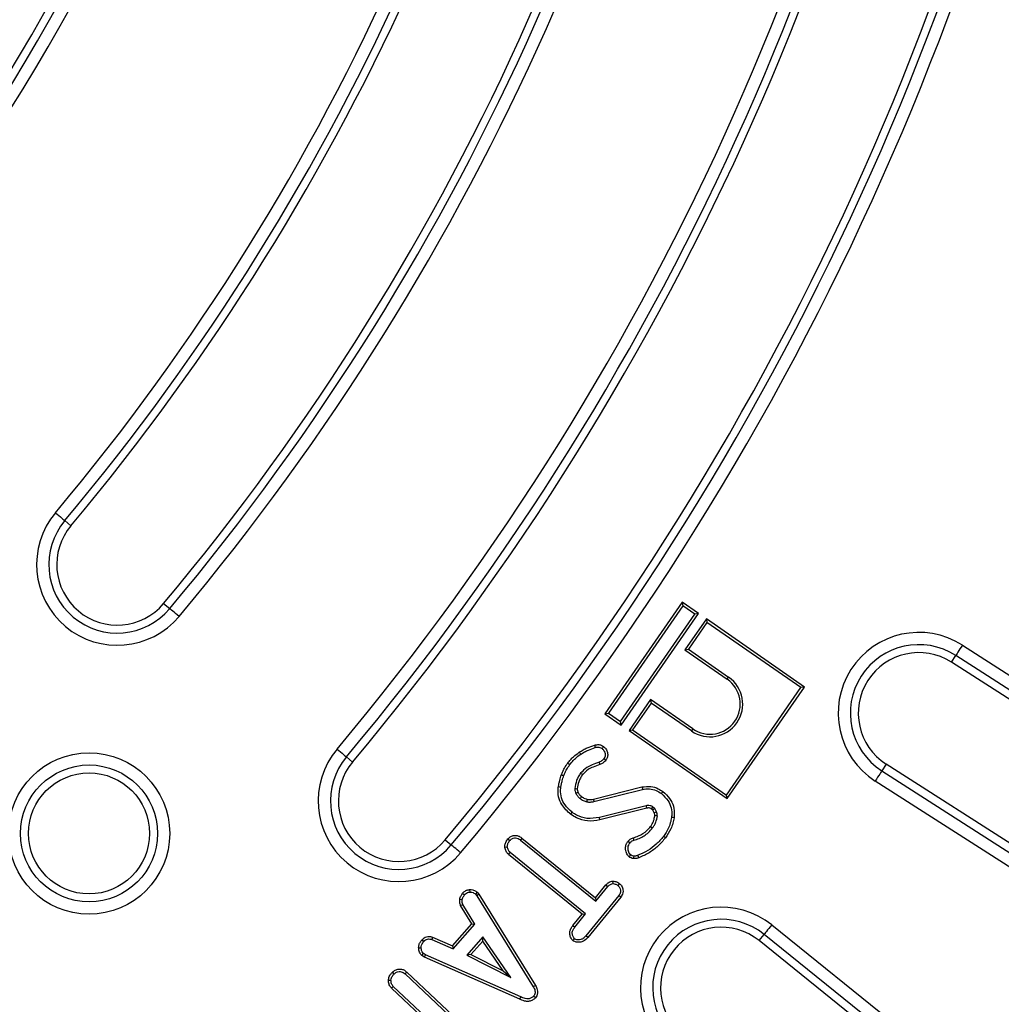
# Model space of a CAD drawing. Units: millimetres. Extents: x -20 to 1131, y -32 to 370.
# Drawn here: x 132 to 150, y 161 to 178 of the extents above; entities that cross this region are included whole.
import ezdxf

# ---------------------------------------------------------------- set-up
doc = ezdxf.new("R2010")
doc.units = ezdxf.units.MM
doc.linetypes.add('CENTERX2', pattern=[20.32, 12.7, -2.54, 2.54, -2.54])
doc.layers.add('FORMAT', color=7, linetype='Continuous')
doc.styles.add('SLDTEXTSTYLE1', font='TXT', dxfattribs={"width": 0.7})
doc.dimstyles.new('SLDDIMSTYLE0', dxfattribs={"dimtxt": 3.393075, "dimasz": 5, "dimexe": 0, "dimexo": 0.0625, "dimgap": 0.848269, "dimtad": 0, "dimtih": 1, "dimtoh": 1, "dimdec": 4, "dimlfac": 7, "dimrnd": 1e-09, "dimzin": 12, "dimdsep": 46, "dimtxsty": 'SLDTEXTSTYLE1', "dimsah": 1, "dimcen": 0, "dimadec": 0, "dimazin": 3, "dimtfac": 1, "dimtdec": 4, "dimtmove": 0, "dimatfit": 3, "dimfxl": 0, "dimfrac": 2, "dimtolj": 1, "dimtzin": 12, "dimarcsym": 0})

# ---------------------------------------------------------------- blocks, each defined once
blk = doc.blocks.new('_D')
at = {"layer": 'FORMAT'}
for p, q in [((142.154, 254.411), (147.852, 262.628)), ((142.154, 254.411), (60.906, 137.255)), ((60.906, 137.255), (54.483, 127.994)), ((54.483, 127.994), (36.178, 127.994))]:
    blk.add_line(p, q, dxfattribs=at)
for points in [[(142.154, 254.411), (145.365, 258.268), (144.641, 258.77)], [(60.906, 137.255), (57.695, 133.397), (58.418, 132.896)]]:
    blk.add_solid(points, dxfattribs=at)
at = {"layer": 'FORMAT', "attachment_point": 1, "style": 'SLDTEXTSTYLE1'}
for s, insert, char_height in [('%%p', (47.616, 132.368), 3.3931), ('%%c', (36.178, 132.368), 3.3931), ('998', (41.098, 132.368), 3.3931), ('2', (50.723, 132.368), 3.393)]:
    blk.add_mtext(s, dxfattribs=dict(at, insert=insert, char_height=char_height))

msp = doc.modelspace()

# ---------------------------------------------------------------- linework, layer by layer
at = {"color": 7, "linetype": 'Continuous', "lineweight": 25}
for p, q in [((133.288215, 169.424014), (133.181646, 169.513436)), ((134.909251, 168.063802), (135.01582, 167.97438)), ((143.978108, 168.085928), (142.625725, 166.1355)), ((143.98916, 168.024904), (142.686748, 166.146551)), ((143.978108, 168.085928), (143.98916, 168.024904)), ((144.261498, 167.889433), (143.978108, 168.085928)), ((144.200476, 167.878383), (143.98916, 168.024904)), ((142.898063, 166.00003), (144.200476, 167.878383)), ((142.909111, 165.939005), (144.261498, 167.889433)), ((144.261498, 167.889433), (144.200476, 167.878383)), ((144.400739, 167.792884), (144.025162, 167.251223)), ((144.411787, 167.731862), (144.086184, 167.262273)), ((144.400739, 167.792884), (144.411787, 167.731862)), ((146.116369, 166.603299), (144.400739, 167.792884)), ((146.055347, 166.592251), (144.411787, 167.731862)), ((148.877197, 167.334043), (157.656229, 161.705215)), ((144.025162, 167.251223), (144.086184, 167.262273)), ((144.025162, 167.251223), (144.765583, 166.737831)), ((144.086184, 167.262273), (144.79057, 166.773868)), ((148.686888, 167.037227), (148.761977, 167.154337)), ((157.46592, 161.408399), (148.686888, 167.037227)), ((157.541009, 161.525509), (148.761977, 167.154337)), ((144.765583, 166.737831), (144.79057, 166.773868)), ((144.752934, 164.713898), (146.055347, 166.592251)), ((144.763987, 164.652873), (146.116369, 166.603299)), ((146.116369, 166.603299), (146.055347, 166.592251)), ((143.42393, 166.38412), (143.048352, 165.842458)), ((143.434978, 166.323095), (143.109375, 165.853509)), ((143.42393, 166.38412), (143.434978, 166.323095)), ((144.164347, 165.870728), (143.42393, 166.38412)), ((144.13936, 165.834691), (143.434978, 166.323095)), ((142.625725, 166.1355), (142.686748, 166.146551)), ((142.625725, 166.1355), (142.909111, 165.939005)), ((142.686748, 166.146551), (142.898063, 166.00003)), ((142.909111, 165.939005), (142.898063, 166.00003)), ((143.048352, 165.842458), (143.109375, 165.853509)), ((143.048352, 165.842458), (144.763987, 164.652873)), ((143.109375, 165.853509), (144.752934, 164.713898)), ((144.164347, 165.870728), (144.13936, 165.834691)), ((138.212785, 165.291807), (138.106216, 165.381229)), ((147.544718, 165.255829), (147.469629, 165.138719)), ((147.469629, 165.138719), (156.248661, 159.509891)), ((156.32375, 159.627001), (147.544718, 165.255829)), ((156.133441, 159.330187), (147.354409, 164.959015)), ((142.425705, 164.6422), (143.274603, 164.855812)), ((142.43442, 164.599174), (143.285021, 164.813216)), ((144.763987, 164.652873), (144.752934, 164.713898)), ((143.349662, 164.526401), (142.52903, 164.321778)), ((143.359769, 164.483726), (142.539695, 164.279243)), ((143.44729, 164.477305), (143.467386, 164.505424)), ((143.463967, 164.452223), (143.471362, 164.458128)), ((143.489337, 164.404381), (143.463967, 164.452223)), ((143.529885, 164.42152), (143.499917, 164.478027)), ((142.539695, 164.279243), (142.52903, 164.321778)), ((139.833823, 163.931597), (139.940391, 163.842175)), ((140.930791, 163.94712), (140.964527, 163.919055)), ((141.176175, 163.96249), (141.149029, 163.928044)), ((141.149029, 163.928044), (142.467092, 162.856125)), ((141.176175, 163.96249), (142.460753, 162.917803)), ((140.876346, 163.801631), (140.920007, 163.807324)), ((140.942009, 163.675878), (140.970947, 163.708865)), ((142.227341, 162.630579), (140.942009, 163.675878)), ((142.28901, 162.636948), (140.970947, 163.708865)), ((142.759095, 163.2093), (142.762471, 163.165201)), ((140.258987, 163.060205), (140.262755, 163.016517)), ((142.460753, 162.917803), (142.643496, 163.142315)), ((142.467092, 162.856125), (142.676853, 163.113832)), ((142.643496, 163.142315), (142.676853, 163.113832)), ((142.880293, 163.168615), (142.852794, 163.134379)), ((140.088062, 162.894589), (140.131761, 162.889376)), ((140.138015, 162.998518), (140.172432, 162.971139)), ((140.393617, 163.014301), (140.362499, 162.983126)), ((140.362499, 162.983126), (140.387328, 162.953159)), ((140.423002, 162.978836), (140.387328, 162.953159)), ((140.387328, 162.953159), (141.374483, 161.363691)), ((140.393617, 163.014301), (140.423002, 162.978836)), ((140.423002, 162.978836), (141.412098, 161.386247)), ((142.869061, 162.958439), (142.293293, 162.250391)), ((142.903547, 162.931342), (142.326885, 162.222194)), ((142.460753, 162.917803), (142.467092, 162.856125)), ((142.903547, 162.931342), (142.869061, 162.958439)), ((140.103934, 162.781736), (140.142894, 162.802047)), ((140.296878, 162.461355), (140.103934, 162.781736)), ((140.35094, 162.456585), (140.142894, 162.802047)), ((142.067328, 162.433581), (142.227341, 162.630579)), ((142.101941, 162.40664), (142.28901, 162.636948)), ((142.227341, 162.630579), (142.28901, 162.636948)), ((139.963088, 162.079283), (140.296878, 162.461355)), ((139.975086, 162.026362), (140.35094, 162.456585)), ((140.296878, 162.461355), (140.35094, 162.456585)), ((142.067328, 162.433581), (142.101941, 162.40664)), ((145.543518, 162.443527), (153.667094, 155.904218)), ((139.427642, 162.185692), (139.460101, 162.156071)), ((139.614358, 162.229593), (139.599657, 162.188176)), ((139.599657, 162.188176), (139.975086, 162.026362)), ((139.614358, 162.229593), (139.963088, 162.079283)), ((140.493493, 162.233127), (140.2131, 161.912064)), ((140.48941, 162.161786), (140.493493, 162.233127)), ((140.983647, 161.522082), (140.493493, 162.233127)), ((142.067409, 162.169022), (142.095517, 162.202873)), ((142.326885, 162.222194), (142.293293, 162.250391)), ((145.322423, 162.168871), (145.409658, 162.277238)), ((153.446004, 155.62956), (145.322423, 162.168871)), ((153.533235, 155.73793), (145.409658, 162.277238)), ((139.369047, 162.044525), (139.413014, 162.045625)), ((139.963088, 162.079283), (139.975086, 162.026362)), ((140.48941, 162.161786), (140.283237, 161.925714)), ((140.849814, 161.638964), (140.48941, 162.161786)), ((139.42637, 161.907372), (139.453251, 161.942458)), ((139.469229, 161.882373), (139.42637, 161.907372)), ((139.48921, 161.921482), (139.453251, 161.942458)), ((139.469229, 161.882373), (139.48921, 161.921482)), ((141.137393, 161.14406), (139.469229, 161.882373)), ((141.155734, 161.183896), (139.48921, 161.921482)), ((140.283237, 161.925714), (140.2131, 161.912064)), ((140.2131, 161.912064), (140.983647, 161.522082)), ((140.283237, 161.925714), (140.849814, 161.638964)), ((139.132502, 161.587081), (140.456559, 160.344786)), ((139.16187, 161.619657), (140.487196, 160.376174)), ((140.849814, 161.638964), (140.983647, 161.522082)), ((139.739503, 160.545626), (138.895147, 161.337731)), ((139.922314, 160.434254), (138.926167, 161.368759)), ((141.412098, 161.386247), (141.374483, 161.363691)), ((141.137393, 161.14406), (141.155734, 161.183896)), ((141.411936, 161.170949), (141.378766, 161.199735))]:
    msp.add_line(p, q, dxfattribs=at)
at = {"color": 7, "linetype": 'Continuous', "lineweight": 25, "flags": 128}
for points in [[(133.018119, 169.650652), (133.048385, 169.625254), (133.077613, 169.600729), (133.104803, 169.577915), (133.129017, 169.557595), (133.149432, 169.540467), (133.165342, 169.527115), (133.176205, 169.518002), (133.181646, 169.513436)], [(135.179349, 167.837164), (135.149081, 167.862562), (135.119853, 167.887087), (135.092665, 167.909901), (135.068448, 167.93022), (135.048036, 167.94735), (135.032124, 167.960701), (135.021263, 167.969814), (135.01582, 167.97438)], [(148.877197, 167.334043), (148.855871, 167.300782), (148.835278, 167.268661), (148.816123, 167.238784), (148.799059, 167.212171), (148.784678, 167.189738), (148.773463, 167.172255), (148.765813, 167.160317), (148.761977, 167.154337)], [(137.942691, 165.518445), (137.972957, 165.49305), (138.002185, 165.468522), (138.029373, 165.445709), (138.053589, 165.42539), (138.074004, 165.40826), (138.089914, 165.39491), (138.100775, 165.385795), (138.106216, 165.381229)], [(142.178214, 165.462521), (142.1856, 165.451633), (142.194213, 165.438931), (142.20283, 165.426228)], [(142.445149, 165.58721), (142.448321, 165.57683), (142.453144, 165.561033), (142.457968, 165.545236)], [(142.602569, 165.562185), (142.596511, 165.553957), (142.587855, 165.542194), (142.576543, 165.526828)], [(141.97824, 165.274654), (141.986419, 165.268451), (141.998097, 165.259595), (142.01319, 165.248147)], [(142.540086, 165.246678), (142.535344, 165.25981), (142.53026, 165.273885), (142.525177, 165.287958)], [(142.642274, 165.321848), (142.634053, 165.327908), (142.622294, 165.336572), (142.606937, 165.347891)], [(142.235324, 165.070208), (142.226191, 165.077086), (142.213227, 165.086846), (142.200259, 165.096606)], [(147.469629, 165.138719), (147.465793, 165.132739), (147.458142, 165.120801), (147.446932, 165.103318), (147.432546, 165.080886), (147.415487, 165.054272), (147.396328, 165.024395), (147.375735, 164.992275), (147.354409, 164.959015)], [(141.865306, 165.071398), (141.883886, 165.064633), (141.906595, 165.056367)], [(141.812637, 164.861096), (141.832188, 164.858235), (141.856085, 164.854739)], [(142.15791, 164.761486), (142.152128, 164.758493), (142.135524, 164.749897), (142.118924, 164.741297)], [(143.274603, 164.855812), (143.277613, 164.843495), (143.281317, 164.828356), (143.285021, 164.813216)], [(143.640537, 164.774354), (143.632806, 164.7643), (143.623294, 164.751942), (143.613787, 164.739585)], [(142.218928, 164.68774), (142.204482, 164.668538), (142.192557, 164.652684)], [(142.31943, 164.638596), (142.316927, 164.627865), (142.313176, 164.611808), (142.309421, 164.595751)], [(142.425705, 164.6422), (142.427885, 164.631424), (142.431155, 164.615299), (142.43442, 164.599174)], [(142.026997, 164.377951), (142.037342, 164.391656), (142.053427, 164.412958)], [(143.359769, 164.483726), (143.358475, 164.489188), (143.354069, 164.507795), (143.349662, 164.526401)], [(143.441883, 164.469734), (143.445145, 164.474304), (143.44729, 164.477305)], [(143.835351, 164.317884), (143.818964, 164.320158), (143.791869, 164.323917)], [(143.425415, 164.166557), (143.441219, 164.154727), (143.460535, 164.140271)], [(143.030381, 163.905141), (143.046351, 163.893093), (143.065416, 163.878711)], [(143.120095, 163.965983), (143.126749, 163.944468), (143.13305, 163.924089)], [(143.685275, 163.96541), (143.669479, 163.977252), (143.650176, 163.991726)], [(140.103921, 163.704959), (140.073655, 163.730355), (140.044423, 163.75488), (140.017235, 163.777694), (139.993018, 163.798015), (139.972608, 163.815143), (139.956698, 163.828494), (139.945832, 163.837609), (139.940391, 163.842175)], [(143.052316, 163.631509), (143.064084, 163.647264), (143.078687, 163.666812)], [(143.129308, 163.603359), (143.132109, 163.621336), (143.136048, 163.646691)], [(143.22072, 163.619465), (143.214398, 163.635888), (143.204968, 163.66039)], [(145.543518, 162.443527), (145.518739, 162.41275), (145.494816, 162.383028), (145.472558, 162.35538), (145.452735, 162.330755), (145.436029, 162.309998), (145.423005, 162.293817), (145.414112, 162.282773), (145.409658, 162.277238)], [(138.8402, 161.475217), (138.862173, 161.475283), (138.884214, 161.475352)], [(138.909265, 161.616359), (138.925448, 161.601064), (138.941149, 161.586225)], [(139.16187, 161.619657), (139.15447, 161.611448), (139.143486, 161.599263), (139.132502, 161.587081)], [(138.895147, 161.337731), (138.910636, 161.353222), (138.926167, 161.368759)]]:
    msp.add_lwpolyline(points, dxfattribs=at)
at = {"color": 7, "linetype": 'Continuous', "lineweight": 25}
for radius in [1.410642, 1.197172, 1.058056]:
    msp.add_circle((133.605275, 164.042971), radius, dxfattribs=at)
for centre, radius, start, end in [((101.815432, 195.832814), 35.571429, 270.6795549, 359.3204451), ((101.815432, 195.832814), 71.142857, 270.34592567, 359.65407433), ((101.815432, 195.832814), 35.710545, 270.8975165, 359.1024835), ((101.815432, 195.832814), 35.924015, 270.8975165, 359.1024835), ((101.815432, 195.832814), 70.790271, 270.45954207, 359.54045793), ((101.815432, 195.832814), 71.003741, 270.45954207, 359.54045793), ((101.815432, 195.832814), 40.732215, 320, 352), ((101.815432, 195.832814), 40.945685, 320, 352), ((101.815432, 195.832814), 41.084801, 320, 352), ((101.815432, 195.832814), 43.200913, 320, 352), ((101.815432, 195.832814), 43.340029, 320, 352), ((101.815432, 195.832814), 43.5535, 320, 352), ((101.815432, 195.832814), 47.160786, 320, 352), ((101.815432, 195.832814), 47.374256, 320, 352), ((101.815432, 195.832814), 47.513373, 320, 352), ((101.815432, 195.832814), 49.629485, 320, 352), ((101.815432, 195.832814), 49.768601, 320, 352), ((101.815432, 195.832814), 49.982071, 320, 352), ((134.098733, 168.743908), 1.410642, 140, 320), ((134.098733, 168.743908), 1.197172, 140, 320), ((134.098733, 168.743908), 1.058056, 140, 320), ((148.115803, 166.146528), 1.410642, 57.3333333, 237.3333333), ((148.115803, 166.146528), 1.197172, 57.3333333, 237.3333333), ((148.115803, 166.146528), 1.058056, 57.3333333, 237.3333333), ((144.464965, 166.30428), 0.571429, 235.2633309, 55.2633309), ((144.464965, 166.30428), 0.527577, 235.2633309, 55.2633309), ((139.023305, 164.611702), 1.410642, 140, 320), ((139.023305, 164.611702), 1.197172, 140, 320), ((139.023305, 164.611702), 1.058056, 140, 320), ((145.466179, 195.004137), 30.361114, 263.6321785, 263.7150444), ((130.318638, 195.621701), 33.881977, 292.8750549, 292.9494969), ((140.823523, 122.357846), 42.077198, 86.2935589, 86.3535921), ((144.658963, 161.344674), 1.410642, 51.1666667, 231.1666667), ((144.658963, 161.344674), 1.197172, 51.1666667, 231.1666667), ((144.658963, 161.344674), 1.058056, 51.1666667, 231.1666667)]:
    msp.add_arc(centre, radius, start, end, dxfattribs=at)
for points, knots in [([(141.97824, 165.274654), (141.993188, 165.293339), (142.023451, 165.331167), (142.087721, 165.397203), (142.142928, 165.437052), (142.178214, 165.462521)], [0, 0, 0, 0, 0.260473032, 0.527335211, 1, 1, 1, 1]), ([(142.178214, 165.462521), (142.200168, 165.477211), (142.244601, 165.50694), (142.334421, 165.548292), (142.402525, 165.572229), (142.445149, 165.58721)], [0, 0, 0, 0, 0.267629163, 0.541634512, 1, 1, 1, 1]), ([(142.20283, 165.426228), (142.22477, 165.440912), (142.268691, 165.470308), (142.354966, 165.508882), (142.418914, 165.531452), (142.457968, 165.545236)], [0, 0, 0, 0, 0.279826542, 0.560184332, 1, 1, 1, 1]), ([(142.445149, 165.58721), (142.470606, 165.592692), (142.514085, 165.602055), (142.568511, 165.584815), (142.59308, 165.56849), (142.602569, 165.562185)], [0, 0, 0, 0, 0.46438182, 0.793132754, 1, 1, 1, 1]), ([(142.457968, 165.545236), (142.468074, 165.547888), (142.48837, 165.553214), (142.522623, 165.553348), (142.552789, 165.542797), (142.569989, 165.531234), (142.576543, 165.526828)], [0, 0, 0, 0, 0.250290987, 0.50268667, 0.810503931, 1, 1, 1, 1]), ([(142.576543, 165.526828), (142.58889, 165.51536), (142.613635, 165.492376), (142.631747, 165.444628), (142.632523, 165.39705), (142.618874, 165.365512), (142.609086, 165.351064), (142.606937, 165.347891)], [0, 0, 0, 0, 0.248972795, 0.499001949, 0.739036474, 0.942698085, 1, 1, 1, 1]), ([(142.602569, 165.562185), (142.617259, 165.548928), (142.649103, 165.520192), (142.674456, 165.459369), (142.677408, 165.395494), (142.661145, 165.349724), (142.646469, 165.328045), (142.642274, 165.321848)], [0, 0, 0, 0, 0.218370266, 0.473372925, 0.70859953, 0.916705359, 1, 1, 1, 1]), ([(141.865306, 165.071398), (141.87341, 165.089813), (141.889838, 165.127147), (141.924154, 165.196996), (141.957116, 165.244324), (141.97824, 165.274654)], [0, 0, 0, 0, 0.259039454, 0.525154408, 1, 1, 1, 1]), ([(142.01319, 165.248147), (142.028196, 165.266879), (142.058224, 165.304364), (142.119621, 165.366559), (142.171007, 165.403408), (142.20283, 165.426228)], [0, 0, 0, 0, 0.27551187, 0.551327271, 1, 1, 1, 1]), ([(142.525177, 165.287958), (142.484102, 165.274462), (142.409361, 165.249903), (142.293307, 165.193411), (142.234379, 165.132104), (142.200259, 165.096606)], [0, 0, 0, 0, 0.339325782, 0.617459204, 1, 1, 1, 1]), ([(142.606937, 165.347891), (142.598767, 165.338281), (142.583668, 165.320523), (142.555259, 165.300751), (142.535308, 165.292267), (142.525177, 165.287958)], [0, 0, 0, 0, 0.367283861, 0.678721583, 1, 1, 1, 1]), ([(142.642274, 165.321848), (142.633995, 165.311858), (142.617883, 165.292416), (142.583645, 165.265986), (142.556248, 165.253842), (142.540086, 165.246678)], [0, 0, 0, 0, 0.3023667818, 0.588466939, 1, 1, 1, 1]), ([(141.906595, 165.056367), (141.914676, 165.074695), (141.93084, 165.111361), (141.96353, 165.177128), (141.994114, 165.220866), (142.01319, 165.248147)], [0, 0, 0, 0, 0.273296762, 0.546723267, 1, 1, 1, 1]), ([(142.200259, 165.096606), (142.186624, 165.076641), (142.159318, 165.036658), (142.120685, 164.948116), (142.107525, 164.877285), (142.098803, 164.83034)], [0, 0, 0, 0, 0.251683085, 0.504026366, 1, 1, 1, 1]), ([(142.540086, 165.246678), (142.499794, 165.233498), (142.428301, 165.210111), (142.319779, 165.157644), (142.266032, 165.102), (142.235324, 165.070208)], [0, 0, 0, 0, 0.3563164708, 0.6322192407, 1, 1, 1, 1]), ([(141.812637, 164.861096), (141.816208, 164.879258), (141.823445, 164.916077), (141.839892, 164.986517), (141.855327, 165.038067), (141.865306, 165.071398)], [0, 0, 0, 0, 0.255994738, 0.51894929, 1, 1, 1, 1]), ([(141.856085, 164.854739), (141.859618, 164.872697), (141.866685, 164.908618), (141.882594, 164.97612), (141.897218, 165.025015), (141.906595, 165.056367)], [0, 0, 0, 0, 0.264006484, 0.528070496, 1, 1, 1, 1]), ([(142.235324, 165.070208), (142.222074, 165.050709), (142.195192, 165.011146), (142.161295, 164.929039), (142.149697, 164.865329), (142.142447, 164.825501)], [0, 0, 0, 0, 0.267016461, 0.541773761, 1, 1, 1, 1]), ([(142.026997, 164.377951), (141.97037, 164.430243), (141.876653, 164.516786), (141.807947, 164.683969), (141.806021, 164.79409), (141.811773, 164.852343), (141.812637, 164.861096)], [0, 0, 0, 0, 0.412524323, 0.682719699, 0.952327159, 1, 1, 1, 1]), ([(142.053427, 164.412958), (142.009095, 164.453127), (141.929881, 164.524903), (141.857784, 164.664509), (141.848379, 164.776234), (141.854524, 164.838837), (141.856085, 164.854739)], [0, 0, 0, 0, 0.351429787, 0.627950853, 0.905491735, 1, 1, 1, 1]), ([(142.098803, 164.83034), (142.09841, 164.822123), (142.097622, 164.805668), (142.104318, 164.775308), (142.113244, 164.754523), (142.118924, 164.741297)], [0, 0, 0, 0, 0.266152723, 0.532984154, 1, 1, 1, 1]), ([(142.142447, 164.825501), (142.142735, 164.815564), (142.143213, 164.799136), (142.150396, 164.777974), (142.155489, 164.766798), (142.15791, 164.761486)], [0, 0, 0, 0, 0.4454413915, 0.7364063763, 1, 1, 1, 1]), ([(142.15791, 164.761486), (142.16248, 164.753709), (142.171977, 164.73755), (142.191038, 164.711457), (142.208702, 164.696436), (142.218928, 164.68774)], [0, 0, 0, 0, 0.280908454, 0.583726101, 1, 1, 1, 1]), ([(143.274603, 164.855812), (143.32617, 164.86218), (143.423078, 164.874146), (143.549563, 164.834502), (143.613931, 164.791944), (143.640537, 164.774354)], [0, 0, 0, 0, 0.400202651, 0.752081987, 1, 1, 1, 1]), ([(143.285021, 164.813216), (143.324984, 164.818886), (143.404767, 164.830206), (143.519903, 164.799607), (143.583695, 164.758824), (143.613787, 164.739585)], [0, 0, 0, 0, 0.346469115, 0.691711135, 1, 1, 1, 1]), ([(143.640537, 164.774354), (143.68266, 164.735936), (143.761851, 164.663711), (143.832912, 164.519679), (143.843192, 164.401208), (143.836932, 164.334683), (143.835351, 164.317884)], [0, 0, 0, 0, 0.326756115, 0.614295956, 0.902600411, 1, 1, 1, 1]), ([(142.118924, 164.741297), (142.123819, 164.732909), (142.133614, 164.716125), (142.156104, 164.684487), (142.178012, 164.665373), (142.192557, 164.652684)], [0, 0, 0, 0, 0.251339643, 0.502963016, 1, 1, 1, 1]), ([(142.192557, 164.652684), (142.201519, 164.646325), (142.219457, 164.633596), (142.257871, 164.612735), (142.288883, 164.602517), (142.309421, 164.595751)], [0, 0, 0, 0, 0.252184355, 0.504773122, 1, 1, 1, 1]), ([(142.218928, 164.68774), (142.227576, 164.681607), (142.245212, 164.669103), (142.278738, 164.651965), (142.30432, 164.64356), (142.31943, 164.638596)], [0, 0, 0, 0, 0.282583835, 0.57624828, 1, 1, 1, 1]), ([(142.309421, 164.595751), (142.319834, 164.594228), (142.340676, 164.59118), (142.382724, 164.591209), (142.413783, 164.595994), (142.43442, 164.599174)], [0, 0, 0, 0, 0.250964634, 0.502304668, 1, 1, 1, 1]), ([(142.31943, 164.638596), (142.328672, 164.637306), (142.348365, 164.634558), (142.384122, 164.635812), (142.410121, 164.639806), (142.425705, 164.6422)], [0, 0, 0, 0, 0.261621349, 0.557420123, 1, 1, 1, 1]), ([(143.613787, 164.739585), (143.656596, 164.700019), (143.732449, 164.629914), (143.793762, 164.491828), (143.798118, 164.390119), (143.792901, 164.33485), (143.791869, 164.323917)], [0, 0, 0, 0, 0.365826034, 0.648198603, 0.930407759, 1, 1, 1, 1]), ([(142.52903, 164.321778), (142.45662, 164.31076), (142.321187, 164.290153), (142.157043, 164.343469), (142.079073, 164.395759), (142.053427, 164.412958)], [0, 0, 0, 0, 0.43535753, 0.814277786, 1, 1, 1, 1]), ([(143.467386, 164.505424), (143.452108, 164.514737), (143.422514, 164.532776), (143.379498, 164.533213), (143.356554, 164.527974), (143.349662, 164.526401)], [0, 0, 0, 0, 0.4274386812, 0.8280149984, 1, 1, 1, 1]), ([(143.441883, 164.469734), (143.432624, 164.475767), (143.415633, 164.486838), (143.385921, 164.48978), (143.368401, 164.485724), (143.359769, 164.483726)], [0, 0, 0, 0, 0.377970416, 0.693548057, 1, 1, 1, 1]), ([(143.463967, 164.452223), (143.463466, 164.452633), (143.461171, 164.454515), (143.457089, 164.457872), (143.451853, 164.462155), (143.446754, 164.466072), (143.443469, 164.468541), (143.441883, 164.469734)], [0, 0, 0, 0, 0.068954844, 0.315783311, 0.562619831, 0.788843325, 1, 1, 1, 1]), ([(143.471362, 164.458128), (143.468818, 164.460238), (143.464498, 164.463823), (143.458425, 164.46881), (143.452928, 164.473073), (143.449212, 164.475863), (143.44729, 164.477305)], [0, 0, 0, 0, 0.322149558, 0.547082124, 0.765868593, 1, 1, 1, 1]), ([(143.499917, 164.478027), (143.497228, 164.480826), (143.491859, 164.486413), (143.480667, 164.495186), (143.472498, 164.501484), (143.467386, 164.505424)], [0, 0, 0, 0, 0.273039319, 0.545126664, 1, 1, 1, 1]), ([(143.471362, 164.458128), (143.474648, 164.460511), (143.484062, 164.46734), (143.493666, 164.473813), (143.499917, 164.478027)], [0, 0, 0, 0, 0.349070126, 1, 1, 1, 1]), ([(143.499585, 164.34986), (143.499394, 164.354741), (143.498953, 164.366022), (143.495813, 164.384412), (143.491587, 164.397444), (143.489337, 164.404381)], [0, 0, 0, 0, 0.262898163, 0.607641657, 1, 1, 1, 1]), ([(143.543582, 164.347033), (143.543349, 164.353411), (143.542882, 164.366177), (143.539727, 164.391423), (143.53381, 164.409519), (143.529885, 164.42152)], [0, 0, 0, 0, 0.251666847, 0.503686027, 1, 1, 1, 1]), ([(142.539695, 164.279243), (142.467692, 164.267647), (142.327846, 164.245123), (142.149383, 164.297797), (142.05972, 164.35652), (142.026997, 164.377951)], [0, 0, 0, 0, 0.402619966, 0.78198562, 1, 1, 1, 1]), ([(143.425415, 164.166557), (143.436036, 164.18182), (143.457533, 164.212716), (143.48419, 164.274271), (143.493789, 164.321402), (143.499585, 164.34986)], [0, 0, 0, 0, 0.278937576, 0.564621808, 1, 1, 1, 1]), ([(143.460535, 164.140271), (143.471427, 164.155825), (143.493238, 164.186971), (143.524678, 164.255606), (143.536061, 164.310662), (143.543582, 164.347033)], [0, 0, 0, 0, 0.252909217, 0.506449551, 1, 1, 1, 1]), ([(143.791869, 164.323917), (143.785588, 164.291009), (143.773011, 164.22511), (143.730227, 164.110378), (143.680781, 164.037089), (143.650176, 163.991726)], [0, 0, 0, 0, 0.2753982, 0.551496696, 1, 1, 1, 1]), ([(143.835351, 164.317884), (143.829133, 164.28504), (143.816532, 164.218477), (143.772802, 164.096249), (143.71946, 164.016512), (143.685275, 163.96541)], [0, 0, 0, 0, 0.2591554945, 0.5252147239, 1, 1, 1, 1]), ([(143.120095, 163.965983), (143.151494, 163.975937), (143.239466, 164.003826), (143.346696, 164.072692), (143.405148, 164.14239), (143.425415, 164.166557)], [0, 0, 0, 0, 0.266096484, 0.745528951, 1, 1, 1, 1]), ([(143.13305, 163.924089), (143.164892, 163.934205), (143.256513, 163.963312), (143.37234, 164.035977), (143.436728, 164.112118), (143.460535, 164.140271)], [0, 0, 0, 0, 0.2513281871, 0.7231740519, 1, 1, 1, 1]), ([(140.876346, 163.801631), (140.875924, 163.810588), (140.874578, 163.839122), (140.89005, 163.89161), (140.916229, 163.92728), (140.930791, 163.94712)], [0, 0, 0, 0, 0.168765329, 0.537638736, 1, 1, 1, 1]), ([(140.920007, 163.807324), (140.920043, 163.819495), (140.920134, 163.849664), (140.940292, 163.887213), (140.957781, 163.910191), (140.964527, 163.919055)], [0, 0, 0, 0, 0.293504636, 0.727492127, 1, 1, 1, 1]), ([(140.930791, 163.94712), (140.943305, 163.960004), (140.968976, 163.986432), (141.021709, 164.007606), (141.077677, 164.011248), (141.131616, 163.994939), (141.161099, 163.973468), (141.176175, 163.96249)], [0, 0, 0, 0, 0.1944628297, 0.3988867554, 0.6035145976, 0.7972700003, 1, 1, 1, 1]), ([(140.964527, 163.919055), (140.975446, 163.930054), (140.997385, 163.952154), (141.041477, 163.966445), (141.086953, 163.964562), (141.122578, 163.948283), (141.141898, 163.9335), (141.149029, 163.928044)], [0, 0, 0, 0, 0.221995103, 0.446056733, 0.647358401, 0.869850875, 1, 1, 1, 1]), ([(143.052316, 163.631509), (143.040884, 163.643092), (143.010467, 163.673913), (142.989788, 163.736577), (142.983641, 163.805072), (143.000648, 163.861633), (143.021374, 163.89196), (143.030381, 163.905141)], [0, 0, 0, 0, 0.160927264, 0.42820144, 0.634476411, 0.841135894, 1, 1, 1, 1]), ([(143.030381, 163.905141), (143.042924, 163.918682), (143.061726, 163.93898), (143.0939, 163.957337), (143.111344, 163.963094), (143.120095, 163.965983)], [0, 0, 0, 0, 0.499664336, 0.748982811, 1, 1, 1, 1]), ([(143.065416, 163.878711), (143.071449, 163.885729), (143.082546, 163.898639), (143.105632, 163.914367), (143.123002, 163.920526), (143.13305, 163.924089)], [0, 0, 0, 0, 0.334271642, 0.614897545, 1, 1, 1, 1]), ([(143.650176, 163.991726), (143.609804, 163.944362), (143.529542, 163.850199), (143.378649, 163.735661), (143.26357, 163.685787), (143.204968, 163.66039)], [0, 0, 0, 0, 0.331858128, 0.659760014, 1, 1, 1, 1]), ([(143.685275, 163.96541), (143.643241, 163.916068), (143.559527, 163.817798), (143.402085, 163.698207), (143.281896, 163.646025), (143.22072, 163.619465)], [0, 0, 0, 0, 0.331180794, 0.659573754, 1, 1, 1, 1]), ([(140.942009, 163.675878), (140.929397, 163.688577), (140.900857, 163.717313), (140.884584, 163.764192), (140.878066, 163.793817), (140.876346, 163.801631)], [0, 0, 0, 0, 0.368279227, 0.833375284, 1, 1, 1, 1]), ([(140.970947, 163.708865), (140.958626, 163.721834), (140.939387, 163.742084), (140.926635, 163.778013), (140.922231, 163.797486), (140.920007, 163.807324)], [0, 0, 0, 0, 0.468430468, 0.731461339, 1, 1, 1, 1]), ([(143.078687, 163.666812), (143.06942, 163.677345), (143.043352, 163.706978), (143.028415, 163.762205), (143.031793, 163.818488), (143.047997, 163.853808), (143.061059, 163.872481), (143.065416, 163.878711)], [0, 0, 0, 0, 0.180442397, 0.507633372, 0.704880072, 0.901543321, 1, 1, 1, 1]), ([(143.129308, 163.603359), (143.12131, 163.604501), (143.098081, 163.607818), (143.072407, 163.619177), (143.055823, 163.629356), (143.052316, 163.631509)], [0, 0, 0, 0, 0.292825848, 0.850435735, 1, 1, 1, 1]), ([(143.136048, 163.646691), (143.127909, 163.64784), (143.113766, 163.649835), (143.094483, 163.657168), (143.084001, 163.663567), (143.078687, 163.666812)], [0, 0, 0, 0, 0.400564942, 0.696050815, 1, 1, 1, 1]), ([(143.22072, 163.619465), (143.213807, 163.616844), (143.195969, 163.610079), (143.165528, 163.601286), (143.141535, 163.602659), (143.129308, 163.603359)], [0, 0, 0, 0, 0.236807218, 0.611084342, 1, 1, 1, 1]), ([(143.204968, 163.66039), (143.198258, 163.657772), (143.184829, 163.652534), (143.163874, 163.647448), (143.147253, 163.644731), (143.138075, 163.646337), (143.136048, 163.646691)], [0, 0, 0, 0, 0.303538736, 0.607492377, 0.913282172, 1, 1, 1, 1]), ([(142.643496, 163.142315), (142.656713, 163.156478), (142.685241, 163.187048), (142.729484, 163.203301), (142.755159, 163.208502), (142.759095, 163.2093)], [0, 0, 0, 0, 0.422261914, 0.911426082, 1, 1, 1, 1]), ([(142.759095, 163.2093), (142.766725, 163.20895), (142.796948, 163.207564), (142.840509, 163.19699), (142.869661, 163.176198), (142.880293, 163.168615)], [0, 0, 0, 0, 0.176640701, 0.699737568, 1, 1, 1, 1]), ([(140.138015, 162.998518), (140.144911, 163.005952), (140.164115, 163.026654), (140.204637, 163.052275), (140.240845, 163.057558), (140.258987, 163.060205)], [0, 0, 0, 0, 0.2184542531, 0.6084052687, 1, 1, 1, 1]), ([(140.258987, 163.060205), (140.278529, 163.060546), (140.317699, 163.061231), (140.363329, 163.039455), (140.385934, 163.020681), (140.393617, 163.014301)], [0, 0, 0, 0, 0.396602761, 0.794936135, 1, 1, 1, 1]), ([(142.676853, 163.113832), (142.687841, 163.125625), (142.704887, 163.143921), (142.735731, 163.159476), (142.753418, 163.163263), (142.762471, 163.165201)], [0, 0, 0, 0, 0.469513577, 0.728453742, 1, 1, 1, 1]), ([(142.762471, 163.165201), (142.777944, 163.164133), (142.801829, 163.162484), (142.831906, 163.149382), (142.845747, 163.13944), (142.852794, 163.134379)], [0, 0, 0, 0, 0.474492869, 0.732459779, 1, 1, 1, 1]), ([(142.852794, 163.134379), (142.863896, 163.122576), (142.88611, 163.098961), (142.89986, 163.055977), (142.899993, 163.016383), (142.888369, 162.984251), (142.875264, 162.966731), (142.869061, 162.958439)], [0, 0, 0, 0, 0.244951542, 0.49008784, 0.66679961, 0.842277953, 1, 1, 1, 1]), ([(142.880293, 163.168615), (142.893401, 163.155317), (142.924141, 163.124132), (142.944354, 163.065156), (142.943607, 163.007293), (142.927973, 162.964296), (142.910954, 162.941336), (142.903547, 162.931342)], [0, 0, 0, 0, 0.2102219, 0.492961324, 0.676634652, 0.859253379, 1, 1, 1, 1]), ([(140.103934, 162.781736), (140.100243, 162.790357), (140.088065, 162.818805), (140.086844, 162.85815), (140.087811, 162.887077), (140.088062, 162.894589)], [0, 0, 0, 0, 0.243514344, 0.80355152, 1, 1, 1, 1]), ([(140.088062, 162.894589), (140.08993, 162.903475), (140.094312, 162.92432), (140.111964, 162.959216), (140.128351, 162.983939), (140.138015, 162.998518)], [0, 0, 0, 0, 0.233603524, 0.548044082, 1, 1, 1, 1]), ([(140.142894, 162.802047), (140.138956, 162.813353), (140.132099, 162.833037), (140.131008, 162.862838), (140.131509, 162.880506), (140.131761, 162.889376)], [0, 0, 0, 0, 0.40192817, 0.699737214, 1, 1, 1, 1]), ([(140.131761, 162.889376), (140.135345, 162.90149), (140.141495, 162.922276), (140.157351, 162.948662), (140.167397, 162.963634), (140.172432, 162.971139)], [0, 0, 0, 0, 0.4105786613, 0.7045480914, 1, 1, 1, 1]), ([(140.172432, 162.971139), (140.182187, 162.9809), (140.201768, 163.000494), (140.234892, 163.01419), (140.255715, 163.015929), (140.262755, 163.016517)], [0, 0, 0, 0, 0.3965348159, 0.7959897748, 1, 1, 1, 1]), ([(140.262755, 163.016517), (140.275659, 163.017075), (140.301514, 163.018193), (140.33617, 163.00437), (140.354341, 162.989708), (140.362499, 162.983126)], [0, 0, 0, 0, 0.354443891, 0.71019191, 1, 1, 1, 1]), ([(142.067409, 162.169022), (142.055489, 162.182821), (142.02832, 162.214274), (142.010797, 162.272987), (142.011441, 162.333029), (142.032507, 162.38646), (142.05528, 162.417278), (142.067328, 162.433581)], [0, 0, 0, 0, 0.1855167248, 0.4228532465, 0.6078700462, 0.7925577039, 1, 1, 1, 1]), ([(142.095517, 162.202873), (142.086459, 162.214287), (142.065212, 162.241062), (142.052877, 162.288853), (142.058817, 162.340128), (142.079559, 162.376631), (142.09608, 162.398781), (142.101941, 162.40664)], [0, 0, 0, 0, 0.192981129, 0.452698849, 0.631148703, 0.869135226, 1, 1, 1, 1]), ([(139.369047, 162.044525), (139.369711, 162.056929), (139.371439, 162.0892), (139.390826, 162.138927), (139.415384, 162.170121), (139.427642, 162.185692)], [0, 0, 0, 0, 0.238210181, 0.619734446, 1, 1, 1, 1]), ([(139.427642, 162.185692), (139.44465, 162.201075), (139.473704, 162.227353), (139.527414, 162.244934), (139.573488, 162.241394), (139.601663, 162.233259), (139.614358, 162.229593)], [0, 0, 0, 0, 0.333317698, 0.569397252, 0.80598043, 1, 1, 1, 1]), ([(139.460101, 162.156071), (139.469492, 162.164898), (139.488385, 162.182655), (139.524072, 162.199624), (139.563245, 162.198896), (139.587404, 162.191783), (139.599657, 162.188176)], [0, 0, 0, 0, 0.252035273, 0.50703552, 0.74998872, 1, 1, 1, 1]), ([(142.326885, 162.222194), (142.303564, 162.198197), (142.264537, 162.158039), (142.188075, 162.137861), (142.127199, 162.139585), (142.086956, 162.155004), (142.070631, 162.166711), (142.067409, 162.169022)], [0, 0, 0, 0, 0.338066939, 0.565737466, 0.792641002, 0.959071422, 1, 1, 1, 1]), ([(142.293293, 162.250391), (142.279453, 162.235179), (142.254434, 162.207681), (142.204299, 162.185544), (142.159361, 162.182223), (142.121224, 162.18664), (142.10326, 162.197984), (142.095517, 162.202873)], [0, 0, 0, 0, 0.274314766, 0.495880499, 0.716809285, 0.877937592, 1, 1, 1, 1]), ([(139.42637, 161.907372), (139.414094, 161.920723), (139.384747, 161.952641), (139.373104, 162.004238), (139.369831, 162.036737), (139.369047, 162.044525)], [0, 0, 0, 0, 0.35347104, 0.845078335, 1, 1, 1, 1]), ([(139.413014, 162.045625), (139.414376, 162.061028), (139.417107, 162.091912), (139.437881, 162.128239), (139.453778, 162.14815), (139.460101, 162.156071)], [0, 0, 0, 0, 0.374668046, 0.7512416127, 1, 1, 1, 1]), ([(139.453251, 161.942458), (139.445219, 161.951361), (139.430551, 161.967618), (139.418322, 162.004018), (139.415049, 162.029676), (139.413014, 162.045625)], [0, 0, 0, 0, 0.314152579, 0.573653763, 1, 1, 1, 1]), ([(138.909265, 161.616359), (138.925085, 161.630238), (138.957717, 161.658867), (139.021448, 161.675756), (139.082993, 161.670192), (139.12958, 161.64733), (139.152488, 161.627697), (139.16187, 161.619657)], [0, 0, 0, 0, 0.222013012, 0.45794518, 0.6786972, 0.868418663, 1, 1, 1, 1]), ([(138.8402, 161.475217), (138.843397, 161.497335), (138.848861, 161.535133), (138.878245, 161.580906), (138.898892, 161.604503), (138.909265, 161.616359)], [0, 0, 0, 0, 0.412430864, 0.704799619, 1, 1, 1, 1]), ([(138.895147, 161.337731), (138.883541, 161.351428), (138.858242, 161.381284), (138.844145, 161.431261), (138.841236, 161.463674), (138.8402, 161.475217)], [0, 0, 0, 0, 0.353074761, 0.76960965, 1, 1, 1, 1]), ([(138.884214, 161.475352), (138.8865, 161.490946), (138.890405, 161.517593), (138.913174, 161.554127), (138.930781, 161.574328), (138.941149, 161.586225)], [0, 0, 0, 0, 0.367058867, 0.627250285, 1, 1, 1, 1]), ([(138.926167, 161.368759), (138.914793, 161.383365), (138.897061, 161.406136), (138.887095, 161.444353), (138.885183, 161.464931), (138.884214, 161.475352)], [0, 0, 0, 0, 0.4688990819, 0.7310449255, 1, 1, 1, 1]), ([(138.941149, 161.586225), (138.953364, 161.596967), (138.977856, 161.618507), (139.023121, 161.630273), (139.065673, 161.628144), (139.102484, 161.612577), (139.122445, 161.595622), (139.132502, 161.587081)], [0, 0, 0, 0, 0.225464096, 0.452068978, 0.633981406, 0.81560137, 1, 1, 1, 1]), ([(141.374483, 161.363691), (141.38626, 161.341095), (141.403776, 161.30749), (141.407293, 161.256819), (141.397001, 161.223855), (141.384125, 161.206824), (141.378766, 161.199735)], [0, 0, 0, 0, 0.428554765, 0.637363831, 0.849068553, 1, 1, 1, 1]), ([(141.412098, 161.386247), (141.425056, 161.36132), (141.446141, 161.320761), (141.45204, 161.257006), (141.43936, 161.208005), (141.42038, 161.182358), (141.411936, 161.170949)], [0, 0, 0, 0, 0.361253288, 0.587810947, 0.816623542, 1, 1, 1, 1]), ([(141.411936, 161.170949), (141.395366, 161.155038), (141.364309, 161.125216), (141.303032, 161.10585), (141.23038, 161.106808), (141.17541, 161.125793), (141.141874, 161.141907), (141.137393, 161.14406)], [0, 0, 0, 0, 0.227911598, 0.427174296, 0.626071403, 0.950041825, 1, 1, 1, 1]), ([(141.378766, 161.199735), (141.366367, 161.187656), (141.341384, 161.163318), (141.288365, 161.14795), (141.2238, 161.153472), (141.181164, 161.17253), (141.155734, 161.183896)], [0, 0, 0, 0, 0.211510529, 0.426170845, 0.657760824, 1, 1, 1, 1])]:
    msp.add_open_spline(points, degree=3, knots=knots, dxfattribs=at)
at = {"layer": 'FORMAT', "linetype": 'CENTERX2'}
msp.add_circle((101.529717, 195.832814), 71.285714, dxfattribs=at)

# ---------------------------------------------------------------- dimensions: what is measured, and where the dimension line sits
at = {"layer": 'FORMAT'}
dim = msp.add_diameter_dim_2p(p1=(60.905772, 137.255105), p2=(142.153663, 254.410524), text='<>%%p2', dimstyle='SLDDIMSTYLE0', dxfattribs=at)
dim.commit()
dim.dimension.update_dxf_attribs({"geometry": '_D', "text_midpoint": (44.537026, 130.77007), "dimtype": 163})

doc.saveas('drawing.dxf')
